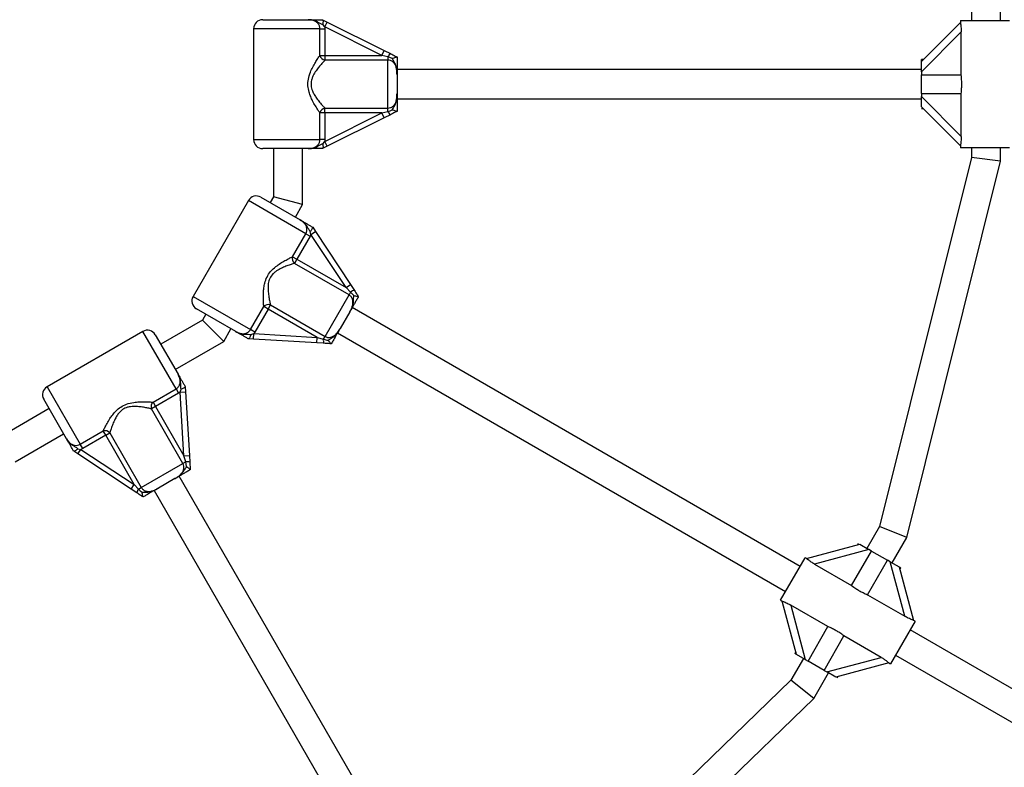
# Model space of a CAD drawing. Units: millimetres. Extents: x 44 to 19153, y 0 to 16801.
# Drawn here: x 12119 to 12662, y 11703 to 12114 of the extents above; entities that cross this region are included whole.
import ezdxf

# ---------------------------------------------------------------- set-up
doc = ezdxf.new("R2010")
doc.units = ezdxf.units.MM

msp = doc.modelspace()

# ---------------------------------------------------------------- linework, layer by layer
at = {"color": 7, "linetype": 'Continuous', "lineweight": 25, "ltscale": 100}
for p, q in [((12643.83, 12119.18), (12643.83, 12113.82)), ((12659.83, 12113.82), (12659.83, 12121.15)), ((12253.19, 12114.32), (12278.31, 12114.32)), ((12286.19, 12114.32), (12286.22, 12114.3)), ((12286.22, 12114.3), (12288.75, 12113.04)), ((12287.41, 12110.35), (12286.25, 12111.6)), ((12287.41, 12110.35), (12288.75, 12113.04)), ((12288.75, 12113.04), (12320.09, 12097.37)), ((12616.15, 12091.32), (12637.66, 12112.83)), ((12637.65, 12113.82), (12637.65, 12112.72)), ((12637.65, 12113.82), (12664.65, 12113.82)), ((12248.19, 12109.32), (12248.19, 12048.32)), ((12284.71, 12094.68), (12284.71, 12109.32)), ((12284.71, 12109.32), (12287.48, 12109.32)), ((12287.41, 12110.35), (12287.48, 12109.32)), ((12318.75, 12094.68), (12287.41, 12110.35)), ((12287.48, 12109.32), (12287.48, 12094.68)), ((12638.11, 12107.62), (12616.15, 12085.66)), ((12638.11, 12083.92), (12638.11, 12107.62)), ((12284.71, 12094.68), (12287.48, 12094.68)), ((12287.48, 12094.68), (12287.48, 12092.04)), ((12287.48, 12094.68), (12318.75, 12094.68)), ((12318.75, 12094.68), (12320.09, 12097.37)), ((12322.19, 12093.82), (12318.75, 12094.68)), ((12320.09, 12097.37), (12323.53, 12095.65)), ((12322.19, 12092.04), (12287.48, 12092.04)), ((12322.19, 12093.82), (12322.19, 12092.04)), ((12324.66, 12093), (12322.19, 12093.82)), ((12322.19, 12065.59), (12322.19, 12092.04)), ((12327.17, 12093.83), (12327.19, 12093.82)), ((12617.15, 12092.32), (12616.15, 12092.32)), ((12616.15, 12091.32), (12616.15, 12092.32)), ((12616.15, 12085.66), (12616.15, 12091.32)), ((12616.15, 12086.82), (12327.19, 12086.82)), ((12327.19, 12084.08), (12327.19, 12073.55)), ((12616.15, 12085.66), (12616.15, 12083.92)), ((12616.15, 12083.92), (12638.11, 12083.92)), ((12616.15, 12073.72), (12616.15, 12083.92)), ((12616.15, 12073.72), (12638.11, 12073.72)), ((12616.15, 12073.72), (12616.15, 12071.97)), ((12638.11, 12050.01), (12638.11, 12073.72)), ((12327.19, 12070.82), (12616.15, 12070.82)), ((12616.15, 12071.97), (12638.11, 12050.01)), ((12616.15, 12066.32), (12616.15, 12071.97)), ((12284.71, 12048.32), (12284.71, 12062.95)), ((12287.48, 12062.95), (12284.71, 12062.95)), ((12287.41, 12047.28), (12318.75, 12062.95)), ((12287.48, 12065.59), (12322.19, 12065.59)), ((12287.48, 12062.95), (12287.48, 12065.59)), ((12287.48, 12062.95), (12287.48, 12048.32)), ((12318.75, 12062.95), (12287.48, 12062.95)), ((12318.75, 12062.95), (12322.19, 12063.81)), ((12320.09, 12060.27), (12318.75, 12062.95)), ((12323.53, 12061.99), (12320.09, 12060.27)), ((12322.19, 12063.81), (12322.19, 12065.59)), ((12327.19, 12063.82), (12327.17, 12063.81)), ((12637.66, 12044.81), (12616.15, 12066.32)), ((12616.15, 12065.32), (12617.15, 12065.32)), ((12320.09, 12060.27), (12288.75, 12044.6)), ((12287.48, 12048.32), (12284.71, 12048.32)), ((12286.25, 12046.03), (12287.41, 12047.28)), ((12287.48, 12048.32), (12287.41, 12047.28)), ((12288.75, 12044.6), (12287.41, 12047.28)), ((12278.31, 12043.32), (12253.19, 12043.32)), ((12259.19, 12043.32), (12259.19, 12016.77)), ((12275.19, 12012.48), (12275.19, 12043.32)), ((12286.22, 12043.33), (12286.19, 12043.32)), ((12288.75, 12044.6), (12286.22, 12043.33)), ((12637.65, 12044.88), (12637.65, 12043.82)), ((12664.65, 12043.82), (12637.65, 12043.82)), ((12643.83, 12043.82), (12643.83, 12038.45)), ((12659.83, 12036.48), (12659.83, 12043.82)), ((12643.83, 12038.45), (12593.11, 11835.14)), ((12608.09, 11829.09), (12659.83, 12036.48)), ((12659.83, 12036.48), (12643.83, 12038.45)), ((12245.31, 12014.73), (12214.81, 11961.9)), ((12252.14, 12016.56), (12273.9, 12004)), ((12259.19, 12016.77), (12257.34, 12013.56)), ((12275.19, 12012.48), (12259.19, 12016.77)), ((12271.19, 12005.56), (12275.19, 12012.48)), ((12279.79, 11996.02), (12279.41, 11997.68)), ((12279.79, 11996.02), (12282.3, 11997.67)), ((12280.72, 12000.06), (12280.74, 12000.03)), ((12280.74, 12000.03), (12282.3, 11997.67)), ((12282.3, 11997.67), (12301.6, 11968.43)), ((12269.62, 11983.79), (12276.94, 11996.47)), ((12279.34, 11995.08), (12272.02, 11982.41)), ((12276.94, 11996.47), (12279.34, 11995.08)), ((12279.79, 11996.02), (12279.34, 11995.08)), ((12299.1, 11966.78), (12279.79, 11996.02)), ((12269.62, 11983.79), (12272.02, 11982.41)), ((12272.02, 11982.41), (12270.7, 11980.12)), ((12272.02, 11982.41), (12299.1, 11966.78)), ((12300.76, 11962.77), (12270.7, 11980.12)), ((12299.1, 11966.78), (12301.6, 11968.43)), ((12301.65, 11964.31), (12299.1, 11966.78)), ((12301.65, 11964.31), (12300.76, 11962.77)), ((12301.6, 11968.43), (12303.72, 11965.22)), ((12303.38, 11962.37), (12301.65, 11964.31)), ((12287.53, 11939.87), (12300.76, 11962.77)), ((12305.96, 11961.82), (12305.98, 11961.81)), ((12238.4, 11942.51), (12216.64, 11955.07)), ((12246.44, 11943.64), (12253.76, 11956.31)), ((12256.15, 11954.93), (12248.84, 11942.26)), ((12256.15, 11954.93), (12253.76, 11956.31)), ((12256.15, 11954.93), (12257.48, 11957.22)), ((12283.23, 11939.3), (12256.15, 11954.93)), ((12257.48, 11957.22), (12287.53, 11939.87)), ((12301.11, 11953.38), (12295.84, 11944.25)), ((12549.29, 11813.24), (12302.48, 11955.74)), ((12219.98, 11948.86), (12196.99, 11935.59)), ((12221.84, 11952.07), (12219.98, 11948.86)), ((12231.7, 11937.15), (12219.98, 11948.86)), ((12187.16, 11942.62), (12134.33, 11912.12)), ((12231.7, 11937.15), (12235.69, 11944.07)), ((12248.84, 11942.26), (12246.44, 11943.64)), ((12193.99, 11940.79), (12206.55, 11919.03)), ((12204.99, 11921.73), (12231.7, 11937.15)), ((12245.25, 11938.57), (12245.22, 11938.57)), ((12248.08, 11938.4), (12245.25, 11938.57)), ((12246.63, 11940.89), (12248.26, 11941.4)), ((12248.08, 11938.4), (12248.26, 11941.4)), ((12283.05, 11936.3), (12248.08, 11938.4)), ((12248.84, 11942.26), (12248.26, 11941.4)), ((12248.26, 11941.4), (12283.23, 11939.3)), ((12283.05, 11936.3), (12283.23, 11939.3)), ((12283.23, 11939.3), (12286.64, 11938.32)), ((12286.64, 11938.32), (12287.53, 11939.87)), ((12294.48, 11941.89), (12541.29, 11799.39)), ((12286.89, 11936.07), (12283.05, 11936.3)), ((12290.98, 11935.83), (12290.95, 11935.83)), ((12192.75, 11903.67), (12205.42, 11910.98)), ((12205.42, 11910.98), (12206.81, 11908.59)), ((12207.67, 11909.17), (12208.17, 11910.8)), ((12210.49, 11912.21), (12210.49, 11912.17)), ((12210.49, 11912.17), (12210.66, 11909.35)), ((12145.07, 11883.53), (12132.5, 11905.29)), ((12206.81, 11908.59), (12194.14, 11901.27)), ((12207.67, 11909.17), (12206.81, 11908.59)), ((12207.67, 11909.17), (12210.66, 11909.35)), ((12209.77, 11874.19), (12207.67, 11909.17)), ((12210.66, 11909.35), (12212.76, 11874.37)), ((12135.5, 11900.09), (12112.52, 11886.82)), ((12194.14, 11901.27), (12191.85, 11899.95)), ((12209.2, 11869.89), (12191.85, 11899.95)), ((12192.75, 11903.67), (12194.14, 11901.27)), ((12194.14, 11901.27), (12209.77, 11874.19)), ((12116.8, 11870.82), (12143.5, 11886.23)), ((12152.6, 11880.48), (12165.27, 11887.8)), ((12166.65, 11885.4), (12153.98, 11878.09)), ((12166.65, 11885.4), (12165.27, 11887.8)), ((12166.65, 11885.4), (12168.94, 11886.73)), ((12182.29, 11858.33), (12166.65, 11885.4)), ((12168.94, 11886.73), (12186.3, 11856.67)), ((12151.39, 11878.01), (12153.05, 11877.63)), ((12151.39, 11875.13), (12153.05, 11877.63)), ((12153.98, 11878.09), (12152.6, 11880.48)), ((12153.98, 11878.09), (12153.05, 11877.63)), ((12153.05, 11877.63), (12182.29, 11858.33)), ((12149.03, 11876.69), (12149, 11876.71)), ((12151.39, 11875.13), (12149.03, 11876.69)), ((12180.63, 11855.82), (12151.39, 11875.13)), ((12209.77, 11874.19), (12212.76, 11874.37)), ((12210.74, 11870.78), (12209.77, 11874.19)), ((12212.76, 11874.37), (12212.99, 11870.53)), ((12186.3, 11856.67), (12209.2, 11869.89)), ((12210.74, 11870.78), (12209.2, 11869.89)), ((12211.27, 11868.23), (12210.74, 11870.78)), ((12213.24, 11866.47), (12213.24, 11866.45)), ((12204.81, 11861.58), (12195.69, 11856.32)), ((12351.66, 11612.7), (12207.18, 11862.95)), ((12180.63, 11855.82), (12182.29, 11858.33)), ((12183.85, 11853.7), (12180.63, 11855.82)), ((12182.29, 11858.33), (12184.75, 11855.78)), ((12184.75, 11855.78), (12186.3, 11856.67)), ((12187.26, 11851.45), (12187.24, 11851.46)), ((12193.32, 11854.95), (12337.8, 11604.7)), ((12593.11, 11835.14), (12586.18, 11823.13)), ((12608.09, 11829.09), (12593.11, 11835.14)), ((12600.03, 11815.13), (12608.09, 11829.09)), ((12552.9, 11817.5), (12582.28, 11825.38)), ((12581.41, 11825.88), (12580.91, 11825.01)), ((12582.28, 11825.38), (12587.18, 11822.55)), ((12538.54, 11794.62), (12552.04, 11818.01)), ((12552.96, 11817.48), (12552.04, 11818.01)), ((12587.18, 11822.55), (12557.18, 11814.51)), ((12577.71, 11802.66), (12588.69, 11821.68)), ((12588.69, 11821.68), (12587.18, 11822.55)), ((12588.69, 11821.68), (12597.52, 11816.58)), ((12557.18, 11814.51), (12577.71, 11802.66)), ((12586.54, 11797.56), (12597.52, 11816.58)), ((12599.03, 11815.71), (12597.52, 11816.58)), ((12607.07, 11785.71), (12599.03, 11815.71)), ((12599.03, 11815.71), (12603.93, 11812.88)), ((12603.93, 11812.88), (12611.8, 11783.49)), ((12603.93, 11812.88), (12604.79, 11812.38)), ((12604.29, 11811.51), (12604.79, 11812.38)), ((12586.54, 11797.56), (12607.07, 11785.71)), ((12538.54, 11794.62), (12539.49, 11794.08)), ((12547.28, 11764.76), (12539.41, 11794.14)), ((12564.67, 11780.07), (12544.14, 11791.93)), ((12544.14, 11791.93), (12552.18, 11761.93)), ((12553.69, 11761.05), (12564.67, 11780.07)), ((12612.66, 11783.01), (12599.16, 11759.62)), ((12612.66, 11783.01), (12611.72, 11783.56)), ((12562.52, 11755.96), (12573.5, 11774.98)), ((12594.03, 11763.12), (12573.5, 11774.98)), ((12683.67, 11735.66), (12609.91, 11778.24)), ((12546.91, 11766.12), (12546.41, 11765.26)), ((12547.28, 11764.76), (12546.41, 11765.26)), ((12552.18, 11761.93), (12547.28, 11764.76)), ((12601.91, 11764.39), (12675.67, 11721.81)), ((12551.18, 11762.51), (12544.24, 11750.49)), ((12552.18, 11761.93), (12553.69, 11761.05)), ((12562.52, 11755.96), (12553.69, 11761.05)), ((12564.03, 11755.08), (12594.03, 11763.12)), ((12598.31, 11760.13), (12568.93, 11752.26)), ((12598.24, 11760.16), (12599.16, 11759.62)), ((12556.97, 11740.54), (12565.03, 11754.51)), ((12562.52, 11755.96), (12564.03, 11755.08)), ((12568.93, 11752.26), (12564.03, 11755.08)), ((12569.79, 11751.76), (12570.29, 11752.62)), ((12544.24, 11750.49), (12393.53, 11604.91)), ((12556.97, 11740.54), (12544.24, 11750.49)), ((12403.23, 11592.04), (12556.97, 11740.54))]:
    msp.add_line(p, q, dxfattribs=at)
at = {"color": 1, "linetype": 'Continuous', "lineweight": 25, "ltscale": 100}
for p, q in [((12284.71, 12109.32), (12248.19, 12109.32)), ((12248.19, 12048.32), (12284.71, 12048.32)), ((12276.94, 11996.47), (12245.31, 12014.73)), ((12214.81, 11961.9), (12246.44, 11943.64)), ((12205.42, 11910.98), (12187.16, 11942.62)), ((12134.33, 11912.12), (12152.6, 11880.48))]:
    msp.add_line(p, q, dxfattribs=at)
at = {"color": 7, "linetype": 'Continuous', "lineweight": 25, "ltscale": 10000}
for centre, radius, start, end in [((12253.19, 12109.32), 5, 90, 180), ((12288.08, 12095.44), 3.46, 192.668, 259.9277), ((12326.03, 12092.4), 4.1, 127.6267, 159.6681), ((12288.08, 12062.19), 3.46, 100.0723, 167.332), ((12326.03, 12065.23), 4.1, 200.3319, 232.3733), ((12253.19, 12048.32), 5, 180, 270), ((12249.64, 12012.23), 5, 60, 150), ((12272.92, 11982.77), 3.46, 162.668, 229.9277), ((12304.27, 11961.16), 4.1, 97.6267, 129.6681), ((12219.14, 11959.4), 5, 150, 240), ((12256.3, 11953.97), 3.46, 70.0723, 137.332), ((12189.66, 11938.29), 5, 30, 120), ((12290.68, 11937.63), 4.1, 170.3319, 202.3733), ((12136.83, 11907.79), 5, 120, 210), ((12195.09, 11901.13), 3.46, 132.668, 199.9277), ((12166.3, 11884.5), 3.46, 40.0723, 107.332), ((12211.43, 11866.74), 4.1, 67.6267, 99.6681), ((12187.91, 11853.16), 4.1, 140.3319, 172.3733)]:
    msp.add_arc(centre, radius, start, end, dxfattribs=at)
at = {"color": 7, "linetype": 'Continuous', "lineweight": 25, "ltscale": 100}
for points, knots in [([(12284.71, 12109.32), (12284.66, 12109.84), (12284.54, 12110.91), (12283.66, 12112.33), (12282.33, 12113.44), (12280.48, 12114.2), (12279.08, 12114.27), (12278.31, 12114.32)], [0, 0, 0, 0, 0.172553, 0.347755, 0.532917, 0.741403, 1, 1, 1, 1]), ([(12286.25, 12111.6), (12286.04, 12111.68), (12285.29, 12111.97), (12284.13, 12112.66), (12282.54, 12113.57), (12280.56, 12114.2), (12279.08, 12114.32), (12278.32, 12114.32), (12278.31, 12114.32)], [0, 0, 0, 0, 0.076901, 0.278164, 0.479482, 0.732927, 0.997768, 1, 1, 1, 1]), ([(12278.31, 12114.32), (12278.32, 12114.32), (12278.36, 12114.32), (12278.62, 12114.32), (12279.58, 12114.32), (12280.88, 12114.32), (12282.63, 12114.32), (12284.33, 12114.32), (12285.6, 12114.32), (12286.19, 12114.32)], [0, 0, 0, 0, 0.001627, 0.019175, 0.106772, 0.404916, 0.612977, 0.819731, 1, 1, 1, 1]), ([(12286.22, 12114.3), (12286.27, 12114.24), (12286.39, 12114.11), (12286.44, 12113.53), (12286.41, 12112.73), (12286.33, 12112.04), (12286.26, 12111.66), (12286.25, 12111.61), (12286.25, 12111.6)], [0, 0, 0, 0, 0.237315, 0.474554, 0.714414, 0.962559, 0.995953, 1, 1, 1, 1]), ([(12637.66, 12112.72), (12637.66, 12112.68), (12637.66, 12112.59), (12637.76, 12111.99), (12637.91, 12111.01), (12638.07, 12109.52), (12638.1, 12108.33), (12638.11, 12107.62)], [0, 0, 0, 0, 0.104716, 0.28463, 0.473257, 0.686955, 1, 1, 1, 1]), ([(12284.71, 12062.95), (12284.37, 12063.47), (12283.6, 12064.61), (12282.19, 12066.86), (12280.79, 12069.36), (12279.59, 12071.9), (12278.6, 12074.66), (12277.99, 12077.92), (12278.24, 12081.73), (12279.34, 12085.19), (12280.76, 12088.24), (12282.18, 12090.74), (12283.56, 12092.96), (12284.33, 12094.11), (12284.71, 12094.68)], [0, 0, 0, 0, 0.072899, 0.161218, 0.249622, 0.318922, 0.388131, 0.477673, 0.567895, 0.672125, 0.755468, 0.838851, 0.919496, 1, 1, 1, 1]), ([(12323.53, 12095.65), (12323.56, 12095.63), (12324.44, 12095.19), (12325.66, 12094.58), (12326.84, 12093.99), (12327.17, 12093.83)], [0, 0, 0, 0, 0.026491, 0.727787, 1, 1, 1, 1]), ([(12287.48, 12092.04), (12287.05, 12091.57), (12286.16, 12090.62), (12284.58, 12088.79), (12282.95, 12086.71), (12281.61, 12084.68), (12280.65, 12082.76), (12279.94, 12080.71), (12279.69, 12078.04), (12280.43, 12075.3), (12281.57, 12073.03), (12282.95, 12070.92), (12284.57, 12068.84), (12286.2, 12066.97), (12287.08, 12066.02), (12287.48, 12065.59)], [0, 0, 0, 0, 0.083066, 0.168748, 0.252176, 0.33755, 0.387013, 0.437588, 0.520578, 0.6041, 0.671399, 0.740591, 0.830731, 0.923261, 1, 1, 1, 1]), ([(12327.19, 12084.08), (12327.19, 12084.16), (12327.19, 12084.85), (12327.14, 12086.13), (12326.85, 12087.96), (12326.18, 12089.66), (12325.09, 12091), (12323.72, 12091.87), (12322.7, 12091.98), (12322.19, 12092.04)], [0, 0, 0, 0, 0.02316, 0.195866, 0.370742, 0.554721, 0.711274, 0.857062, 1, 1, 1, 1]), ([(12324.66, 12093), (12324.66, 12093), (12325, 12093.14), (12325.63, 12093.38), (12326.41, 12093.65), (12326.97, 12093.83), (12327.1, 12093.83), (12327.17, 12093.83)], [0, 0, 0, 0, 0.003145, 0.273157, 0.531842, 0.765451, 1, 1, 1, 1]), ([(12327.19, 12084.08), (12327.19, 12084.09), (12327.19, 12084.13), (12327.19, 12084.27), (12327.19, 12084.64), (12327.15, 12086.15), (12326.95, 12088.27), (12325.94, 12090.63), (12325.13, 12092), (12324.74, 12092.82), (12324.66, 12093)], [0, 0, 0, 0, 0.003293, 0.010303, 0.043632, 0.120719, 0.485269, 0.710223, 0.936514, 1, 1, 1, 1]), ([(12327.19, 12093.82), (12327.19, 12093.66), (12327.19, 12092.74), (12327.19, 12091.11), (12327.19, 12089.24), (12327.19, 12087.48), (12327.19, 12086.09), (12327.19, 12084.97), (12327.19, 12084.51), (12327.19, 12084.18), (12327.19, 12084.09), (12327.19, 12084.08)], [0, 0, 0, 0, 0.040276, 0.241489, 0.435123, 0.630051, 0.85945, 0.902802, 0.974281, 0.997389, 1, 1, 1, 1]), ([(12638.11, 12073.72), (12638.21, 12074.66), (12638.37, 12076.31), (12638.44, 12078.84), (12638.37, 12081.34), (12638.2, 12082.99), (12638.11, 12083.92)], [0, 0, 0, 0, 0.286094, 0.499516, 0.719812, 1, 1, 1, 1]), ([(12322.19, 12065.59), (12322.7, 12065.65), (12323.72, 12065.76), (12325.09, 12066.64), (12326.18, 12067.97), (12326.86, 12069.7), (12327.16, 12071.61), (12327.18, 12072.9), (12327.19, 12073.55)], [0, 0, 0, 0, 0.142943, 0.288736, 0.445293, 0.629278, 0.812745, 1, 1, 1, 1]), ([(12324.66, 12064.63), (12324.68, 12064.68), (12325.05, 12065.51), (12325.92, 12066.84), (12326.87, 12069.21), (12327.14, 12071.27), (12327.18, 12072.76), (12327.19, 12073.31), (12327.19, 12073.49), (12327.19, 12073.54), (12327.19, 12073.55)], [0, 0, 0, 0, 0.016164, 0.288687, 0.514725, 0.82388, 0.944355, 0.985565, 0.996708, 1, 1, 1, 1]), ([(12327.19, 12073.55), (12327.19, 12073.54), (12327.19, 12073.38), (12327.19, 12072.91), (12327.19, 12071.7), (12327.19, 12070.22), (12327.19, 12068.31), (12327.19, 12066.28), (12327.19, 12064.52), (12327.19, 12063.82)], [0, 0, 0, 0, 0.002613, 0.045346, 0.140614, 0.370138, 0.541331, 0.815228, 1, 1, 1, 1]), ([(12322.19, 12063.81), (12322.23, 12063.82), (12323.07, 12064), (12323.88, 12064.32), (12324.66, 12064.63)], [0, 0, 0, 0, 0.0440116, 1, 1, 1, 1]), ([(12327.17, 12063.81), (12326.84, 12063.64), (12325.63, 12063.04), (12324.41, 12062.43), (12323.53, 12061.99)], [0, 0, 0, 0, 0.27223, 1, 1, 1, 1]), ([(12327.17, 12063.81), (12327.1, 12063.81), (12326.97, 12063.81), (12326.41, 12063.99), (12325.63, 12064.25), (12325, 12064.49), (12324.66, 12064.63), (12324.66, 12064.63)], [0, 0, 0, 0, 0.234549, 0.468158, 0.726843, 0.996855, 1, 1, 1, 1]), ([(12278.31, 12043.32), (12278.33, 12043.32), (12279.1, 12043.32), (12280.5, 12043.46), (12282.33, 12044.19), (12283.66, 12045.31), (12284.54, 12046.72), (12284.66, 12047.79), (12284.71, 12048.32)], [0, 0, 0, 0, 0.007316, 0.258633, 0.467109, 0.652262, 0.827455, 1, 1, 1, 1]), ([(12278.31, 12043.32), (12278.32, 12043.32), (12279.08, 12043.32), (12280.56, 12043.43), (12282.54, 12044.06), (12284.13, 12044.97), (12285.29, 12045.66), (12286.04, 12045.95), (12286.25, 12046.03)], [0, 0, 0, 0, 0.002232, 0.267073, 0.520518, 0.721836, 0.923099, 1, 1, 1, 1]), ([(12286.25, 12046.03), (12286.25, 12046.03), (12286.26, 12045.98), (12286.33, 12045.59), (12286.41, 12044.9), (12286.44, 12044.1), (12286.39, 12043.52), (12286.27, 12043.39), (12286.22, 12043.33)], [0, 0, 0, 0, 0.004047, 0.037178, 0.285334, 0.5252, 0.762562, 1, 1, 1, 1]), ([(12638.11, 12050.01), (12638.1, 12049.34), (12638.07, 12048.1), (12637.9, 12046.53), (12637.73, 12045.46), (12637.65, 12044.96), (12637.65, 12044.89), (12637.65, 12044.88)], [0, 0, 0, 0, 0.298733, 0.544878, 0.751657, 0.959367, 1, 1, 1, 1]), ([(12286.19, 12043.32), (12285.6, 12043.32), (12284.33, 12043.32), (12282.63, 12043.32), (12280.88, 12043.32), (12279.58, 12043.32), (12278.62, 12043.32), (12278.36, 12043.32), (12278.32, 12043.32), (12278.31, 12043.32)], [0, 0, 0, 0, 0.180269, 0.387023, 0.595084, 0.893228, 0.980825, 0.998373, 1, 1, 1, 1]), ([(12276.94, 11996.47), (12277.16, 11996.95), (12277.59, 11997.93), (12277.53, 11999.6), (12276.93, 12001.23), (12275.71, 12002.81), (12274.54, 12003.58), (12273.9, 12004)], [0, 0, 0, 0, 0.172553, 0.347755, 0.532917, 0.741403, 1, 1, 1, 1]), ([(12279.41, 11997.68), (12279.27, 11997.85), (12278.77, 11998.48), (12278.11, 11999.65), (12277.18, 12001.24), (12275.79, 12002.77), (12274.56, 12003.61), (12273.9, 12003.99), (12273.9, 12004)], [0, 0, 0, 0, 0.076901, 0.278164, 0.479482, 0.732927, 0.997768, 1, 1, 1, 1]), ([(12273.9, 12004), (12273.9, 12004), (12273.94, 12003.97), (12274.16, 12003.84), (12274.99, 12003.37), (12276.12, 12002.71), (12277.63, 12001.84), (12279.11, 12000.99), (12280.21, 12000.36), (12280.72, 12000.06)], [0, 0, 0, 0, 0.001627, 0.019175, 0.106772, 0.404916, 0.612977, 0.819731, 1, 1, 1, 1]), ([(12280.74, 12000.03), (12280.75, 11999.95), (12280.79, 11999.78), (12280.55, 11999.25), (12280.12, 11998.57), (12279.7, 11998.02), (12279.45, 11997.72), (12279.42, 11997.68), (12279.41, 11997.68)], [0, 0, 0, 0, 0.237315, 0.474554, 0.714414, 0.962559, 0.995953, 1, 1, 1, 1]), ([(12253.76, 11956.31), (12253.72, 11956.93), (12253.63, 11958.31), (12253.53, 11960.97), (12253.57, 11963.83), (12253.8, 11966.63), (12254.32, 11969.51), (12255.42, 11972.64), (12257.54, 11975.81), (12260.22, 11978.26), (12262.98, 11980.19), (12265.45, 11981.65), (12267.76, 11982.88), (12269, 11983.49), (12269.62, 11983.79)], [0, 0, 0, 0, 0.072899, 0.161218, 0.249622, 0.318922, 0.388131, 0.477673, 0.567895, 0.672125, 0.755468, 0.838851, 0.919496, 1, 1, 1, 1]), ([(12270.7, 11980.12), (12270.09, 11979.93), (12268.85, 11979.55), (12266.56, 11978.76), (12264.11, 11977.77), (12261.93, 11976.68), (12260.15, 11975.5), (12258.5, 11974.08), (12256.95, 11971.89), (12256.22, 11969.15), (12256.07, 11966.61), (12256.21, 11964.09), (12256.58, 11961.49), (12257.05, 11959.06), (12257.34, 11957.79), (12257.48, 11957.22)], [0, 0, 0, 0, 0.083066, 0.168748, 0.252176, 0.33755, 0.387013, 0.437588, 0.520578, 0.6041, 0.671399, 0.740591, 0.830731, 0.923261, 1, 1, 1, 1]), ([(12303.72, 11965.22), (12303.74, 11965.19), (12304.28, 11964.37), (12305.03, 11963.23), (12305.76, 11962.13), (12305.96, 11961.82)], [0, 0, 0, 0, 0.026491, 0.727787, 1, 1, 1, 1]), ([(12301.11, 11953.38), (12301.15, 11953.45), (12301.49, 11954.04), (12302.09, 11955.17), (12302.76, 11956.9), (12303.03, 11958.71), (12302.75, 11960.41), (12302, 11961.85), (12301.17, 11962.46), (12300.76, 11962.77)], [0, 0, 0, 0, 0.0231597, 0.1958656, 0.3707425, 0.5547211, 0.7112737, 0.8570616, 1, 1, 1, 1]), ([(12301.11, 11953.38), (12301.11, 11953.39), (12301.13, 11953.42), (12301.2, 11953.54), (12301.39, 11953.86), (12302.11, 11955.18), (12303, 11957.12), (12303.3, 11959.67), (12303.28, 11961.26), (12303.36, 11962.17), (12303.38, 11962.37)], [0, 0, 0, 0, 0.003293, 0.010303, 0.043632, 0.120719, 0.485269, 0.710223, 0.936514, 1, 1, 1, 1]), ([(12305.98, 11961.81), (12305.9, 11961.67), (12305.43, 11960.87), (12304.62, 11959.47), (12303.69, 11957.85), (12302.81, 11956.32), (12302.11, 11955.11), (12301.55, 11954.15), (12301.32, 11953.75), (12301.16, 11953.46), (12301.11, 11953.39), (12301.11, 11953.38)], [0, 0, 0, 0, 0.0402757, 0.241489, 0.4351228, 0.6300509, 0.8594497, 0.9028015, 0.974281, 0.9973889, 1, 1, 1, 1]), ([(12303.38, 11962.37), (12303.38, 11962.37), (12303.74, 11962.32), (12304.41, 11962.21), (12305.21, 11962.05), (12305.79, 11961.92), (12305.91, 11961.86), (12305.96, 11961.82)], [0, 0, 0, 0, 0.003145, 0.273157, 0.531842, 0.765451, 1, 1, 1, 1]), ([(12238.4, 11942.51), (12238.42, 11942.5), (12239.08, 11942.12), (12240.36, 11941.54), (12242.31, 11941.26), (12244.03, 11941.56), (12245.5, 11942.35), (12246.13, 11943.21), (12246.44, 11943.64)], [0, 0, 0, 0, 0.007316, 0.258633, 0.467109, 0.652262, 0.827455, 1, 1, 1, 1]), ([(12238.4, 11942.51), (12238.4, 11942.51), (12239.06, 11942.13), (12240.41, 11941.49), (12242.43, 11941.05), (12244.27, 11941.04), (12245.61, 11941.05), (12246.41, 11940.93), (12246.63, 11940.89)], [0, 0, 0, 0, 0.002232, 0.267073, 0.520518, 0.721836, 0.923099, 1, 1, 1, 1]), ([(12245.22, 11938.57), (12244.71, 11938.87), (12243.61, 11939.5), (12242.13, 11940.35), (12240.62, 11941.23), (12239.49, 11941.88), (12238.66, 11942.36), (12238.44, 11942.48), (12238.4, 11942.51), (12238.4, 11942.51)], [0, 0, 0, 0, 0.180269, 0.387023, 0.595084, 0.893228, 0.980825, 0.998373, 1, 1, 1, 1]), ([(12287.53, 11939.87), (12288, 11939.66), (12288.95, 11939.24), (12290.57, 11939.32), (12292.19, 11939.93), (12293.64, 11941.09), (12294.85, 11942.59), (12295.51, 11943.7), (12295.84, 11944.25)], [0, 0, 0, 0, 0.142943, 0.288736, 0.445293, 0.629278, 0.812745, 1, 1, 1, 1]), ([(12289.19, 11937.79), (12289.23, 11937.82), (12289.97, 11938.36), (12291.38, 11939.08), (12293.39, 11940.65), (12294.66, 11942.31), (12295.44, 11943.58), (12295.72, 11944.05), (12295.81, 11944.21), (12295.84, 11944.25), (12295.84, 11944.25)], [0, 0, 0, 0, 0.016164, 0.288687, 0.514725, 0.82388, 0.944355, 0.985565, 0.996708, 1, 1, 1, 1]), ([(12295.84, 11944.25), (12295.84, 11944.25), (12295.76, 11944.11), (12295.52, 11943.7), (12294.92, 11942.65), (12294.18, 11941.37), (12293.22, 11939.71), (12292.21, 11937.96), (12291.33, 11936.44), (12290.98, 11935.83)], [0, 0, 0, 0, 0.0026125, 0.0453456, 0.1406137, 0.370138, 0.5413312, 0.8152282, 1, 1, 1, 1]), ([(12246.63, 11940.89), (12246.63, 11940.89), (12246.61, 11940.84), (12246.48, 11940.48), (12246.21, 11939.84), (12245.83, 11939.13), (12245.49, 11938.65), (12245.33, 11938.6), (12245.25, 11938.57)], [0, 0, 0, 0, 0.0040472, 0.0371778, 0.2853344, 0.5252001, 0.7625617, 1, 1, 1, 1]), ([(12286.64, 11938.32), (12286.68, 11938.31), (12287.5, 11938.04), (12288.37, 11937.92), (12289.19, 11937.79)], [0, 0, 0, 0, 0.044012, 1, 1, 1, 1]), ([(12290.95, 11935.83), (12290.9, 11935.86), (12290.78, 11935.93), (12290.38, 11936.36), (12289.85, 11936.98), (12289.41, 11937.51), (12289.19, 11937.79), (12289.19, 11937.79)], [0, 0, 0, 0, 0.234549, 0.468158, 0.726843, 0.996855, 1, 1, 1, 1]), ([(12290.95, 11935.83), (12290.59, 11935.85), (12289.23, 11935.93), (12287.88, 11936.01), (12286.89, 11936.07)], [0, 0, 0, 0, 0.27223, 1, 1, 1, 1]), ([(12205.42, 11910.98), (12205.85, 11911.3), (12206.72, 11911.93), (12207.5, 11913.4), (12207.8, 11915.11), (12207.53, 11917.09), (12206.9, 11918.34), (12206.55, 11919.03)], [0, 0, 0, 0, 0.172553, 0.347755, 0.532917, 0.741403, 1, 1, 1, 1]), ([(12208.17, 11910.8), (12208.14, 11911.02), (12208.02, 11911.81), (12208.03, 11913.16), (12208.02, 11914.99), (12207.58, 11917.02), (12206.94, 11918.36), (12206.56, 11919.02), (12206.55, 11919.03)], [0, 0, 0, 0, 0.0769006, 0.2781636, 0.4794823, 0.7329271, 0.9977682, 1, 1, 1, 1]), ([(12206.55, 11919.03), (12206.56, 11919.02), (12206.58, 11918.98), (12206.71, 11918.76), (12207.19, 11917.93), (12207.84, 11916.8), (12208.71, 11915.29), (12209.56, 11913.82), (12210.2, 11912.72), (12210.49, 11912.21)], [0, 0, 0, 0, 0.001627, 0.019175, 0.106772, 0.404916, 0.612977, 0.819731, 1, 1, 1, 1]), ([(12210.49, 11912.17), (12210.47, 11912.09), (12210.41, 11911.93), (12209.94, 11911.59), (12209.23, 11911.22), (12208.59, 11910.95), (12208.22, 11910.81), (12208.18, 11910.8), (12208.17, 11910.8)], [0, 0, 0, 0, 0.237315, 0.474554, 0.714414, 0.962559, 0.995953, 1, 1, 1, 1]), ([(12165.27, 11887.8), (12165.55, 11888.36), (12166.15, 11889.59), (12167.4, 11891.95), (12168.86, 11894.41), (12170.46, 11896.71), (12172.36, 11898.95), (12174.87, 11901.11), (12178.3, 11902.8), (12181.85, 11903.58), (12185.19, 11903.86), (12188.07, 11903.89), (12190.68, 11903.8), (12192.06, 11903.71), (12192.75, 11903.67)], [0, 0, 0, 0, 0.072899, 0.161218, 0.249622, 0.318922, 0.388131, 0.477673, 0.567895, 0.672125, 0.755468, 0.838851, 0.919496, 1, 1, 1, 1]), ([(12191.85, 11899.95), (12191.22, 11900.09), (12189.96, 11900.38), (12187.58, 11900.84), (12184.96, 11901.21), (12182.53, 11901.36), (12180.39, 11901.22), (12178.27, 11900.82), (12175.83, 11899.7), (12173.82, 11897.69), (12172.42, 11895.56), (12171.29, 11893.31), (12170.3, 11890.87), (12169.5, 11888.53), (12169.12, 11887.29), (12168.94, 11886.73)], [0, 0, 0, 0, 0.083066, 0.168748, 0.252176, 0.33755, 0.387013, 0.437588, 0.520578, 0.6041, 0.671399, 0.740591, 0.830731, 0.923261, 1, 1, 1, 1]), ([(12145.07, 11883.53), (12145.08, 11883.51), (12145.46, 11882.85), (12146.28, 11881.71), (12147.83, 11880.49), (12149.47, 11879.89), (12151.13, 11879.84), (12152.11, 11880.27), (12152.6, 11880.48)], [0, 0, 0, 0, 0.007316, 0.258633, 0.467109, 0.652262, 0.827455, 1, 1, 1, 1]), ([(12145.07, 11883.53), (12145.07, 11883.52), (12145.45, 11882.86), (12146.29, 11881.64), (12147.83, 11880.24), (12149.41, 11879.31), (12150.58, 11878.66), (12151.21, 11878.15), (12151.39, 11878.01)], [0, 0, 0, 0, 0.002232, 0.267073, 0.520518, 0.721836, 0.923099, 1, 1, 1, 1]), ([(12149, 11876.71), (12148.71, 11877.22), (12148.08, 11878.32), (12147.22, 11879.79), (12146.35, 11881.3), (12145.7, 11882.43), (12145.22, 11883.26), (12145.09, 11883.48), (12145.07, 11883.52), (12145.07, 11883.53)], [0, 0, 0, 0, 0.180269, 0.387023, 0.595084, 0.893228, 0.980825, 0.998373, 1, 1, 1, 1]), ([(12151.39, 11878.01), (12151.38, 11878.01), (12151.34, 11877.97), (12151.05, 11877.73), (12150.49, 11877.31), (12149.81, 11876.88), (12149.28, 11876.64), (12149.12, 11876.67), (12149.03, 11876.69)], [0, 0, 0, 0, 0.004047, 0.037178, 0.285334, 0.5252, 0.762562, 1, 1, 1, 1]), ([(12204.81, 11861.58), (12204.88, 11861.62), (12205.47, 11861.97), (12206.56, 11862.65), (12208, 11863.81), (12209.14, 11865.24), (12209.75, 11866.86), (12209.82, 11868.48), (12209.41, 11869.42), (12209.2, 11869.89)], [0, 0, 0, 0, 0.02316, 0.195866, 0.370742, 0.554721, 0.711274, 0.857062, 1, 1, 1, 1]), ([(12204.81, 11861.58), (12204.82, 11861.59), (12204.85, 11861.61), (12204.97, 11861.67), (12205.29, 11861.86), (12206.58, 11862.64), (12208.32, 11863.88), (12209.85, 11865.94), (12210.64, 11867.32), (12211.16, 11868.07), (12211.27, 11868.23)], [0, 0, 0, 0, 0.003293, 0.010303, 0.043632, 0.120719, 0.485269, 0.710223, 0.936514, 1, 1, 1, 1]), ([(12213.24, 11866.45), (12213.11, 11866.37), (12212.3, 11865.91), (12210.9, 11865.1), (12209.28, 11864.16), (12207.75, 11863.28), (12206.54, 11862.58), (12205.58, 11862.03), (12205.18, 11861.8), (12204.89, 11861.63), (12204.82, 11861.59), (12204.81, 11861.58)], [0, 0, 0, 0, 0.040276, 0.241489, 0.435123, 0.630051, 0.85945, 0.902802, 0.974281, 0.997389, 1, 1, 1, 1]), ([(12211.27, 11868.23), (12211.27, 11868.23), (12211.56, 11868.01), (12212.08, 11867.58), (12212.7, 11867.04), (12213.14, 11866.64), (12213.21, 11866.53), (12213.24, 11866.47)], [0, 0, 0, 0, 0.003145, 0.273157, 0.531842, 0.765451, 1, 1, 1, 1]), ([(12212.99, 11870.53), (12213, 11870.5), (12213.05, 11869.52), (12213.14, 11868.15), (12213.22, 11866.84), (12213.24, 11866.47)], [0, 0, 0, 0, 0.026491, 0.727787, 1, 1, 1, 1]), ([(12184.75, 11855.78), (12184.78, 11855.75), (12185.36, 11855.11), (12186.05, 11854.56), (12186.7, 11854.05)], [0, 0, 0, 0, 0.044012, 1, 1, 1, 1]), ([(12186.3, 11856.67), (12186.6, 11856.26), (12187.21, 11855.42), (12188.65, 11854.68), (12190.36, 11854.4), (12192.19, 11854.67), (12193.99, 11855.37), (12195.12, 11856), (12195.69, 11856.32)], [0, 0, 0, 0, 0.142943, 0.288736, 0.445293, 0.629278, 0.812745, 1, 1, 1, 1]), ([(12186.7, 11854.05), (12186.75, 11854.05), (12187.65, 11854.15), (12189.24, 11854.06), (12191.77, 11854.42), (12193.69, 11855.22), (12195, 11855.93), (12195.48, 11856.2), (12195.64, 11856.29), (12195.68, 11856.31), (12195.69, 11856.32)], [0, 0, 0, 0, 0.016164, 0.288687, 0.514725, 0.82388, 0.944355, 0.985565, 0.996708, 1, 1, 1, 1]), ([(12195.69, 11856.32), (12195.68, 11856.31), (12195.54, 11856.23), (12195.13, 11856), (12194.09, 11855.39), (12192.8, 11854.65), (12191.15, 11853.69), (12189.39, 11852.68), (12187.87, 11851.8), (12187.26, 11851.45)], [0, 0, 0, 0, 0.002613, 0.045346, 0.140614, 0.370138, 0.541331, 0.815228, 1, 1, 1, 1]), ([(12187.24, 11851.46), (12186.93, 11851.66), (12185.8, 11852.41), (12184.67, 11853.16), (12183.85, 11853.7)], [0, 0, 0, 0, 0.27223, 1, 1, 1, 1]), ([(12187.24, 11851.46), (12187.21, 11851.52), (12187.14, 11851.63), (12187.02, 11852.21), (12186.86, 11853.02), (12186.75, 11853.69), (12186.7, 11854.04), (12186.7, 11854.05)], [0, 0, 0, 0, 0.234549, 0.468158, 0.726843, 0.996855, 1, 1, 1, 1]), ([(12557.18, 11814.51), (12556.6, 11814.86), (12555.54, 11815.5), (12554.27, 11816.43), (12553.43, 11817.11), (12553.04, 11817.44), (12552.97, 11817.47), (12552.96, 11817.47)], [0, 0, 0, 0, 0.298733, 0.544878, 0.751657, 0.959367, 1, 1, 1, 1]), ([(12577.71, 11802.66), (12578.48, 11802.1), (12579.83, 11801.13), (12581.97, 11799.81), (12584.18, 11798.62), (12585.69, 11797.94), (12586.54, 11797.56)], [0, 0, 0, 0, 0.286094, 0.499516, 0.719812, 1, 1, 1, 1]), ([(12539.5, 11794.09), (12539.53, 11794.07), (12539.61, 11794.02), (12540.18, 11793.81), (12541.1, 11793.44), (12542.47, 11792.84), (12543.52, 11792.27), (12544.14, 11791.93)], [0, 0, 0, 0, 0.1047162, 0.2846296, 0.4732566, 0.6869546, 1, 1, 1, 1]), ([(12611.71, 11783.54), (12611.68, 11783.56), (12611.59, 11783.62), (12611.02, 11783.83), (12610.1, 11784.19), (12608.74, 11784.79), (12607.69, 11785.36), (12607.07, 11785.71)], [0, 0, 0, 0, 0.104716, 0.28463, 0.473257, 0.686955, 1, 1, 1, 1]), ([(12573.5, 11774.98), (12572.73, 11775.53), (12571.38, 11776.5), (12569.23, 11777.82), (12567.03, 11779.01), (12565.52, 11779.69), (12564.67, 11780.07)], [0, 0, 0, 0, 0.286094, 0.499516, 0.719812, 1, 1, 1, 1]), ([(12594.03, 11763.12), (12594.61, 11762.77), (12595.67, 11762.13), (12596.93, 11761.2), (12597.78, 11760.52), (12598.17, 11760.19), (12598.23, 11760.17), (12598.25, 11760.16)], [0, 0, 0, 0, 0.298733, 0.544878, 0.751657, 0.959367, 1, 1, 1, 1])]:
    msp.add_open_spline(points, degree=3, knots=knots, dxfattribs=at)

doc.saveas('drawing.dxf')
